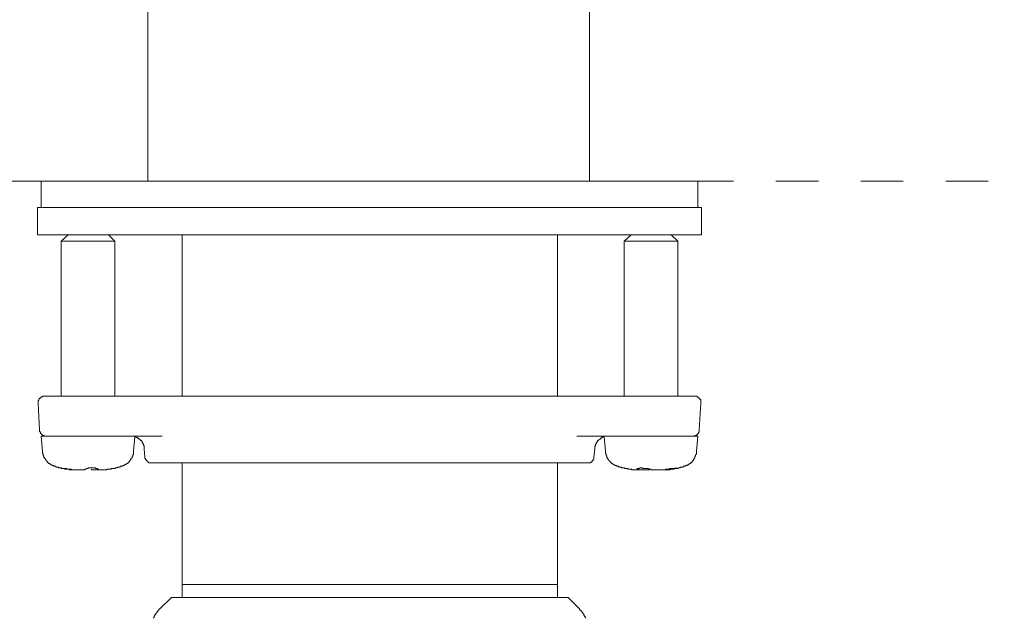
# Model space of a CAD drawing. Units: inches. Extents: x 6.9 to 89.9, y 222 to 281.2.
# Drawn here: x 29.2 to 37.4, y 241.2 to 246.2 of the extents above; entities that cross this region are included whole.
import ezdxf

# ---------------------------------------------------------------- set-up
doc = ezdxf.new("R2010")
doc.units = ezdxf.units.IN
doc.header["$MEASUREMENT"] = 0
doc.linetypes.add('AI-Linetype-2', pattern=[0.705556, 0.352778, -0.352778])
doc.layers.add('图层 1', color=7, linetype='Continuous')

msp = doc.modelspace()

# ---------------------------------------------------------------- linework, layer by layer
at = {"layer": '图层 1', "lineweight": 9}
for points in [[(30.3103, 247.3012), (30.3103, 244.8479)], [(33.9826, 244.8479), (33.9826, 247.3012)], [(29.4234, 244.8479), (29.4234, 244.6276)], [(29.4234, 244.8479), (34.8814, 244.8479)], [(34.8814, 244.6276), (34.8814, 244.8479)], [(29.3936, 244.6276), (29.3936, 244.4014)], [(29.3936, 244.6276), (34.9112, 244.6276)], [(34.9112, 244.4014), (34.9112, 244.6276)], [(29.3936, 244.4014), (34.9112, 244.4014)], [(29.6497, 244.4014), (29.5899, 244.3479)], [(29.5899, 244.3479), (29.5899, 243.0618)], [(30.0368, 244.3479), (29.5899, 244.3479)], [(30.0368, 244.3479), (29.9828, 244.4014)], [(30.0368, 243.0618), (30.0368, 244.3479)], [(30.5959, 244.4014), (30.5959, 243.0618)], [(33.7147, 243.0618), (33.7147, 244.4014)], [(34.3278, 244.4014), (34.2682, 244.3479)], [(34.2682, 244.3479), (34.2682, 243.0618)], [(34.4112, 244.3479), (34.2682, 244.3479)], [(34.7147, 244.3479), (34.4112, 244.3479)], [(34.7147, 244.3479), (34.6611, 244.4014)], [(34.7147, 243.0618), (34.7147, 244.3479)], [(29.4533, 243.0618), (29.4471, 243.0618), (29.4414, 243.0618), (29.4354, 243.0618), (29.4354, 243.0558), (29.4292, 243.0558), (29.4234, 243.0558), (29.4234, 243.0499), (29.4175, 243.0499), (29.4175, 243.0441), (29.4116, 243.0441), (29.4116, 243.0379), (29.4056, 243.0379), (29.4056, 243.0322), (29.4056, 243.0263), (29.3994, 243.0263), (29.3994, 243.0201), (29.3994, 243.0141), (29.3994, 243.0086), (29.3994, 243.0024)], [(29.4533, 243.0618), (29.6497, 243.0618)], [(29.6497, 243.0618), (31.0362, 243.0618)], [(31.0362, 243.0618), (33.2684, 243.0618)], [(33.2684, 243.0618), (34.6552, 243.0618)], [(34.6552, 243.0618), (34.8516, 243.0618)], [(34.9052, 243.0024), (34.9052, 243.0086), (34.9052, 243.0141), (34.9052, 243.0201), (34.9052, 243.0263), (34.9052, 243.0322), (34.8992, 243.0322), (34.8992, 243.0379), (34.8931, 243.0379), (34.8931, 243.0441), (34.8873, 243.0499), (34.8814, 243.0499), (34.8814, 243.0558), (34.8754, 243.0558), (34.8754, 243.0618), (34.8692, 243.0618), (34.8635, 243.0618), (34.8575, 243.0618), (34.8516, 243.0618)], [(29.3994, 243.0024), (29.4116, 242.7819)], [(34.8931, 242.7819), (34.9052, 243.0024)], [(29.4116, 242.7819), (29.4116, 242.7761), (29.4116, 242.7704), (29.4116, 242.764), (29.4175, 242.764), (29.4175, 242.7581), (29.4175, 242.7523), (29.4234, 242.7523), (29.4234, 242.7464), (29.4292, 242.7464), (29.4292, 242.7404), (29.4354, 242.7404), (29.4354, 242.7344), (29.4414, 242.7344), (29.4471, 242.7344), (29.4533, 242.7283), (29.4592, 242.7283), (29.4652, 242.7283)], [(29.4234, 242.7283), (29.4354, 242.6033)], [(29.4234, 242.7283), (29.5782, 242.7283)], [(29.6556, 242.7283), (29.5782, 242.7283)], [(30.4295, 242.7283), (29.6556, 242.7283)], [(30.1911, 242.6033), (30.2033, 242.7227)], [(30.2805, 242.6212), (30.2805, 242.6271), (30.2805, 242.6334), (30.2805, 242.6393), (30.2805, 242.6448), (30.2805, 242.651), (30.2745, 242.651), (30.2745, 242.657), (30.2745, 242.6631), (30.2686, 242.6689), (30.2686, 242.6748), (30.2628, 242.6748), (30.2628, 242.681), (30.2628, 242.687), (30.2567, 242.687), (30.2567, 242.6927), (30.2507, 242.6927), (30.2507, 242.6987), (30.2448, 242.6987), (30.2448, 242.7046), (30.239, 242.7046), (30.2331, 242.7102), (30.2268, 242.7102), (30.2268, 242.7166), (30.2209, 242.7166), (30.2149, 242.7166), (30.2149, 242.7227), (30.209, 242.7227), (30.2033, 242.7227)], [(34.649, 242.7283), (33.8755, 242.7283)], [(34.1018, 242.7227), (34.0959, 242.7227), (34.0896, 242.7227), (34.0896, 242.7166), (34.0837, 242.7166), (34.0777, 242.7166), (34.0777, 242.7102), (34.0718, 242.7102), (34.0718, 242.7046), (34.0658, 242.7046), (34.0599, 242.6987), (34.0539, 242.6927), (34.0481, 242.6927), (34.0481, 242.687), (34.0481, 242.681), (34.0422, 242.681), (34.0422, 242.6748), (34.0362, 242.6748), (34.0362, 242.6689), (34.0362, 242.6631), (34.0303, 242.6631), (34.0303, 242.657), (34.0303, 242.651), (34.0303, 242.6448), (34.0243, 242.6448), (34.0243, 242.6393), (34.0243, 242.6334), (34.0243, 242.6271), (34.0243, 242.6212)], [(34.1018, 242.7227), (34.1135, 242.6033)], [(34.7264, 242.7283), (34.649, 242.7283)], [(34.7264, 242.7283), (34.8814, 242.7283)], [(34.8396, 242.7283), (34.8458, 242.7283), (34.8516, 242.7283), (34.8575, 242.7283), (34.8575, 242.7344), (34.8635, 242.7344), (34.8692, 242.7344), (34.8692, 242.7404), (34.8754, 242.7404), (34.8754, 242.7464), (34.8814, 242.7464), (34.8814, 242.7523), (34.8873, 242.7523), (34.8873, 242.7581), (34.8931, 242.764), (34.8931, 242.7704), (34.8931, 242.7761), (34.8931, 242.7819)], [(34.8692, 242.6033), (34.8814, 242.7283)], [(29.4354, 242.6033), (29.4354, 242.5973), (29.4354, 242.5914), (29.4354, 242.5855), (29.4414, 242.5855), (29.4414, 242.5797), (29.4414, 242.5737), (29.4414, 242.5676), (29.4471, 242.5618), (29.4471, 242.5559), (29.4471, 242.5501), (29.4533, 242.5501), (29.4533, 242.5437), (29.4592, 242.5377), (29.4592, 242.532), (29.4652, 242.532), (29.4652, 242.5261), (29.4711, 242.5199), (29.4769, 242.5139), (29.483, 242.5082), (29.4888, 242.5022), (29.4948, 242.5022), (29.4948, 242.4963), (29.5007, 242.4963), (29.5066, 242.4903), (29.5128, 242.4903), (29.5128, 242.4843), (29.5188, 242.4843), (29.5246, 242.4843), (29.5305, 242.4784), (29.5367, 242.4784), (29.5424, 242.4784)], [(30.09, 242.4784), (30.096, 242.4784), (30.1019, 242.4784), (30.1019, 242.4843), (30.1077, 242.4843), (30.1138, 242.4843), (30.1138, 242.4903), (30.12, 242.4903), (30.126, 242.4903), (30.126, 242.4963), (30.1315, 242.4963), (30.1377, 242.5022), (30.1437, 242.5022), (30.1437, 242.5082), (30.1498, 242.5082), (30.1498, 242.5139), (30.1556, 242.5139), (30.1556, 242.5199), (30.1615, 242.5199), (30.1615, 242.5261), (30.1675, 242.532), (30.1675, 242.5377), (30.1734, 242.5377), (30.1734, 242.5437), (30.1794, 242.5501), (30.1794, 242.5559), (30.1794, 242.5618), (30.1852, 242.5618), (30.1852, 242.5676), (30.1852, 242.5737), (30.1911, 242.5797), (30.1911, 242.5855), (30.1911, 242.5914), (30.1911, 242.5973), (30.1911, 242.6033)], [(30.2805, 242.6212), (30.2864, 242.5559)], [(30.2864, 242.5559), (30.2864, 242.5501), (30.2864, 242.5437), (30.2924, 242.5437), (30.2924, 242.5377), (30.2924, 242.532), (30.2982, 242.532), (30.2982, 242.5261), (30.3041, 242.5199), (30.3101, 242.5199), (30.3101, 242.5139), (30.3165, 242.5139), (30.3165, 242.5082), (30.3224, 242.5082), (30.3282, 242.5082), (30.3341, 242.5082), (30.3401, 242.5082)], [(33.9647, 242.5082), (33.9705, 242.5082), (33.9766, 242.5082), (33.9824, 242.5082), (33.9886, 242.5082), (33.9886, 242.5139), (33.9943, 242.5139), (34.0003, 242.5139), (34.0003, 242.5199), (34.0064, 242.5199), (34.0064, 242.5261), (34.0126, 242.5261), (34.0126, 242.532), (34.0126, 242.5377), (34.0184, 242.5377), (34.0184, 242.5437), (34.0184, 242.5501), (34.0184, 242.5559)], [(34.0184, 242.5559), (34.0243, 242.6212)], [(34.1135, 242.6033), (34.1135, 242.5973), (34.1135, 242.5914), (34.1135, 242.5855), (34.1197, 242.5855), (34.1197, 242.5797), (34.1197, 242.5737), (34.1197, 242.5676), (34.1256, 242.5618), (34.1256, 242.5559), (34.1256, 242.5501), (34.1314, 242.5501), (34.1314, 242.5437), (34.1373, 242.5377), (34.1373, 242.532), (34.1433, 242.532), (34.1433, 242.5261), (34.1492, 242.5199), (34.1552, 242.5139), (34.1611, 242.5082), (34.1669, 242.5022), (34.1729, 242.5022), (34.1729, 242.4963), (34.1791, 242.4963), (34.185, 242.4903), (34.1907, 242.4903), (34.1907, 242.4843), (34.1969, 242.4843), (34.2031, 242.4843), (34.2089, 242.4784), (34.2148, 242.4784), (34.2207, 242.4784)], [(34.7684, 242.4784), (34.7741, 242.4784), (34.7801, 242.4784), (34.7801, 242.4843), (34.786, 242.4843), (34.7922, 242.4843), (34.7922, 242.4903), (34.798, 242.4903), (34.8039, 242.4903), (34.8039, 242.4963), (34.8098, 242.4963), (34.8158, 242.5022), (34.822, 242.5022), (34.822, 242.5082), (34.8278, 242.5082), (34.8278, 242.5139), (34.8337, 242.5139), (34.8337, 242.5199), (34.8396, 242.5199), (34.8396, 242.5261), (34.8458, 242.5261), (34.8458, 242.532), (34.8458, 242.5377), (34.8516, 242.5377), (34.8516, 242.5437), (34.8575, 242.5501), (34.8575, 242.5559), (34.8575, 242.5618), (34.8635, 242.5618), (34.8635, 242.5676), (34.8635, 242.5737), (34.8692, 242.5797), (34.8692, 242.5855), (34.8692, 242.5914), (34.8692, 242.5973), (34.8692, 242.6033)], [(29.5424, 242.4784), (29.5484, 242.4724), (29.5544, 242.4724), (29.5603, 242.4724), (29.5663, 242.4724), (29.5722, 242.4667), (29.5782, 242.4667), (29.5841, 242.4667), (29.5899, 242.4667), (29.5899, 242.4607), (29.5961, 242.4607), (29.602, 242.4607)], [(29.8995, 242.4543), (29.8936, 242.4543), (29.8936, 242.4607), (29.8878, 242.4607), (29.8817, 242.4607), (29.8759, 242.4607), (29.8759, 242.4667), (29.8698, 242.4667), (29.864, 242.4667), (29.858, 242.4667), (29.8519, 242.4667), (29.8461, 242.4667), (29.8399, 242.4667), (29.8342, 242.4667), (29.8283, 242.4667), (29.8221, 242.4667), (29.8161, 242.4667), (29.8161, 242.4607), (29.8102, 242.4607), (29.8044, 242.4607), (29.7984, 242.4607), (29.7984, 242.4543), (29.7925, 242.4543)], [(30.0245, 242.4607), (30.0304, 242.4607), (30.0368, 242.4607), (30.0426, 242.4667), (30.0485, 242.4667), (30.0545, 242.4667), (30.0604, 242.4724), (30.0664, 242.4724), (30.0722, 242.4724), (30.0781, 242.4724), (30.0841, 242.4784), (30.09, 242.4784)], [(32.1555, 242.5082), (30.3401, 242.5082)], [(30.5959, 242.5082), (30.5959, 241.4959)], [(33.9647, 242.5082), (32.1555, 242.5082)], [(33.7147, 241.4959), (33.7147, 242.5082)], [(34.2207, 242.4784), (34.2267, 242.4724), (34.2325, 242.4724), (34.2386, 242.4724), (34.2444, 242.4724), (34.2503, 242.4667), (34.2563, 242.4667), (34.2623, 242.4667), (34.2682, 242.4667), (34.274, 242.4607), (34.2803, 242.4607), (34.2859, 242.4607), (34.2923, 242.4607), (34.2982, 242.4607), (34.304, 242.4543), (34.3099, 242.4543), (34.3161, 242.4543), (34.3219, 242.4543), (34.3278, 242.4543), (34.3336, 242.4484)], [(34.4825, 242.4543), (34.4766, 242.4543), (34.4708, 242.4543), (34.4708, 242.4607), (34.4646, 242.4607), (34.4587, 242.4607), (34.4527, 242.4607), (34.4466, 242.4607), (34.4408, 242.4607), (34.4349, 242.4607), (34.4291, 242.4607), (34.4229, 242.4607), (34.4229, 242.4667), (34.417, 242.4667), (34.4112, 242.4667), (34.4053, 242.4667), (34.3995, 242.4667), (34.3995, 242.4607), (34.3932, 242.4607), (34.3874, 242.4607), (34.3814, 242.4607), (34.3757, 242.4607)], [(34.7026, 242.4607), (34.7026, 242.4667), (34.6968, 242.4667), (34.6968, 242.4607), (34.6909, 242.4607), (34.685, 242.4607), (34.6792, 242.4607), (34.6728, 242.4607), (34.6671, 242.4607), (34.6611, 242.4607), (34.6552, 242.4607), (34.649, 242.4607), (34.643, 242.4543), (34.6372, 242.4543), (34.6313, 242.4543), (34.6254, 242.4543)], [(34.6671, 242.4543), (34.6728, 242.4543), (34.6792, 242.4543), (34.685, 242.4543), (34.685, 242.4607), (34.6909, 242.4607), (34.6968, 242.4607), (34.7026, 242.4607), (34.7088, 242.4607), (34.7147, 242.4607), (34.7205, 242.4667), (34.7264, 242.4667), (34.7322, 242.4667), (34.7386, 242.4724), (34.7445, 242.4724), (34.7503, 242.4724), (34.7562, 242.4724), (34.7624, 242.4784), (34.7684, 242.4784)], [(29.5961, 242.4607), (29.602, 242.4607), (29.608, 242.4607), (29.6139, 242.4607), (29.6197, 242.4607), (29.6197, 242.4543), (29.6258, 242.4543), (29.6318, 242.4543), (29.6378, 242.4543)], [(29.721, 242.4484), (29.715, 242.4484), (29.7091, 242.4484), (29.7031, 242.4484), (29.6972, 242.4484), (29.6914, 242.4484), (29.6854, 242.4484), (29.6793, 242.4484), (29.6733, 242.4484), (29.6674, 242.4484), (29.6616, 242.4484), (29.6556, 242.4484), (29.6556, 242.4543), (29.6497, 242.4543), (29.6435, 242.4543), (29.6378, 242.4543)], [(29.6616, 242.4543), (29.6674, 242.4543), (29.6733, 242.4543), (29.6793, 242.4484), (29.6854, 242.4484), (29.6914, 242.4484), (29.6972, 242.4484), (29.7031, 242.4484), (29.7091, 242.4484), (29.715, 242.4484), (29.721, 242.4484), (29.7269, 242.4484), (29.7331, 242.4484), (29.7388, 242.4484), (29.745, 242.4484), (29.7508, 242.4484), (29.7567, 242.4484), (29.7627, 242.4484), (29.7686, 242.4484), (29.7748, 242.4484), (29.7806, 242.4484), (29.7865, 242.4484), (29.7865, 242.4543), (29.7925, 242.4543)], [(29.8995, 242.4484), (29.8936, 242.4484), (29.8878, 242.4484), (29.8817, 242.4484), (29.8759, 242.4484), (29.8698, 242.4484), (29.864, 242.4484), (29.858, 242.4484), (29.8519, 242.4484), (29.8461, 242.4484), (29.8399, 242.4543)], [(29.8995, 242.4543), (29.8995, 242.4484)], [(29.8995, 242.4543), (29.8995, 242.4484), (29.9055, 242.4484), (29.9114, 242.4484), (29.9174, 242.4484), (29.9232, 242.4484), (29.9294, 242.4484), (29.9351, 242.4484), (29.9413, 242.4484), (29.9472, 242.4484), (29.9532, 242.4484), (29.9592, 242.4484), (29.9651, 242.4484), (29.9711, 242.4484), (29.9711, 242.4543), (29.977, 242.4543), (29.9828, 242.4543), (29.9889, 242.4543)], [(30.0245, 242.4607), (30.0185, 242.4607), (30.0125, 242.4607), (30.0066, 242.4607), (30.0066, 242.4543), (30.0008, 242.4543), (29.9947, 242.4543), (29.9889, 242.4543)], [(34.3161, 242.4543), (34.3219, 242.4543), (34.3278, 242.4543), (34.3336, 242.4543), (34.3336, 242.4484), (34.3397, 242.4484), (34.3457, 242.4484), (34.3516, 242.4484), (34.3574, 242.4484), (34.3633, 242.4484), (34.3693, 242.4484), (34.3757, 242.4484), (34.3814, 242.4484), (34.3874, 242.4484), (34.3874, 242.4543), (34.3814, 242.4543)], [(34.3757, 242.4543), (34.3814, 242.4543)], [(34.3874, 242.4484), (34.3874, 242.4607)], [(34.4825, 242.4484), (34.4766, 242.4484), (34.4708, 242.4484), (34.4646, 242.4484), (34.4587, 242.4484), (34.4527, 242.4484), (34.4466, 242.4484), (34.4408, 242.4484), (34.4349, 242.4484), (34.4291, 242.4484), (34.4229, 242.4484), (34.417, 242.4484), (34.4112, 242.4484), (34.4053, 242.4484), (34.3995, 242.4484), (34.3932, 242.4484), (34.3874, 242.4484)], [(34.4825, 242.4543), (34.4887, 242.4543), (34.4945, 242.4543), (34.4945, 242.4484), (34.5004, 242.4484), (34.5062, 242.4484), (34.5124, 242.4484), (34.5183, 242.4484), (34.5242, 242.4484), (34.53, 242.4484), (34.5359, 242.4484), (34.5421, 242.4484), (34.5479, 242.4484), (34.5541, 242.4484), (34.5598, 242.4484), (34.5658, 242.4484), (34.572, 242.4484), (34.5777, 242.4484), (34.5838, 242.4484), (34.5896, 242.4484), (34.5958, 242.4484), (34.6017, 242.4484), (34.6075, 242.4484), (34.6134, 242.4484), (34.6134, 242.4543), (34.6192, 242.4543), (34.6254, 242.4543)], [(34.6671, 242.4543), (34.6611, 242.4543), (34.6552, 242.4543), (34.649, 242.4484), (34.643, 242.4484), (34.6372, 242.4484), (34.6313, 242.4484), (34.6254, 242.4484), (34.6192, 242.4484), (34.6134, 242.4484), (34.6075, 242.4484), (34.6017, 242.4484)], [(34.6671, 242.4543), (34.6728, 242.4543), (34.6792, 242.4543), (34.685, 242.4543), (34.685, 242.4607), (34.6909, 242.4607), (34.6968, 242.4607), (34.7026, 242.4607)], [(30.5959, 241.4959), (30.5959, 241.3887)], [(33.7147, 241.4959), (30.5959, 241.4959)], [(33.7147, 241.3887), (33.7147, 241.4959)], [(30.5067, 241.3887), (30.4116, 241.2935)], [(30.5067, 241.3887), (32.1555, 241.3887)], [(32.1555, 241.3887), (33.804, 241.3887)], [(33.8991, 241.2935), (33.804, 241.3887)], [(30.4116, 241.2935), (30.4056, 241.2935), (30.4056, 241.2873), (30.3994, 241.2873), (30.3994, 241.2814), (30.3935, 241.2814), (30.3935, 241.2755), (30.3875, 241.2695), (30.3875, 241.2637), (30.3816, 241.2637), (30.3816, 241.2578), (30.3758, 241.2578), (30.3758, 241.2518), (30.3697, 241.2459), (30.3697, 241.2399), (30.3639, 241.234), (30.3639, 241.228), (30.3639, 241.2221), (30.3578, 241.2221), (30.3578, 241.2159)], [(33.9469, 241.2159), (33.9469, 241.2221), (33.9469, 241.228), (33.9409, 241.228), (33.9409, 241.234), (33.9409, 241.2399), (33.9351, 241.2399), (33.9351, 241.2459), (33.9351, 241.2518), (33.9292, 241.2518), (33.9292, 241.2578), (33.923, 241.2578), (33.923, 241.2637), (33.9171, 241.2695), (33.9171, 241.2755), (33.9111, 241.2755), (33.9111, 241.2814), (33.9053, 241.2814), (33.9053, 241.2873), (33.8991, 241.2873), (33.8991, 241.2935)]]:
    msp.add_lwpolyline(points, dxfattribs=at)
at = {"layer": '图层 1', "linetype": 'AI-Linetype-2', "lineweight": 5}
msp.add_lwpolyline([(14.3642, 244.8479), (82.3216, 244.8479)], dxfattribs=at)
at = {"layer": '图层 1', "lineweight": 9}
msp.add_open_spline([(29.6616, 242.4543), (29.6616, 242.4543), (29.6556, 242.4543), (29.6556, 242.4543), (29.6556, 242.4543), (29.6497, 242.4543), (29.6497, 242.4543), (29.6497, 242.4543), (29.6435, 242.4543), (29.6435, 242.4543), (29.6435, 242.4543), (29.6378, 242.4543), (29.6378, 242.4543), (29.6378, 242.4543), (29.6378, 242.4607), (29.6378, 242.4607), (29.6378, 242.4607), (29.6318, 242.4607), (29.6318, 242.4607), (29.6318, 242.4607), (29.6258, 242.4607), (29.6258, 242.4607), (29.6258, 242.4607), (29.6197, 242.4607), (29.6197, 242.4607), (29.6197, 242.4607), (29.6139, 242.4607), (29.6139, 242.4607), (29.6139, 242.4607), (29.608, 242.4607), (29.608, 242.4607), (29.608, 242.4607), (29.602, 242.4607), (29.602, 242.4607), (29.602, 242.4607), (29.5961, 242.4607), (29.5961, 242.4607), (29.5961, 242.4607), (29.5961, 242.4667), (29.5961, 242.4667), (29.5961, 242.4667), (29.5961, 242.4607), (29.5961, 242.4607)], degree=3, knots=[0, 0, 0, 0, 1, 1, 1, 2, 2, 2, 3, 3, 3, 4, 4, 4, 5, 5, 5, 6, 6, 6, 7, 7, 7, 8, 8, 8, 9, 9, 9, 10, 10, 10, 11, 11, 11, 12, 12, 12, 13, 13, 13, 14, 14, 14, 14], dxfattribs=at)

doc.saveas('drawing.dxf')
